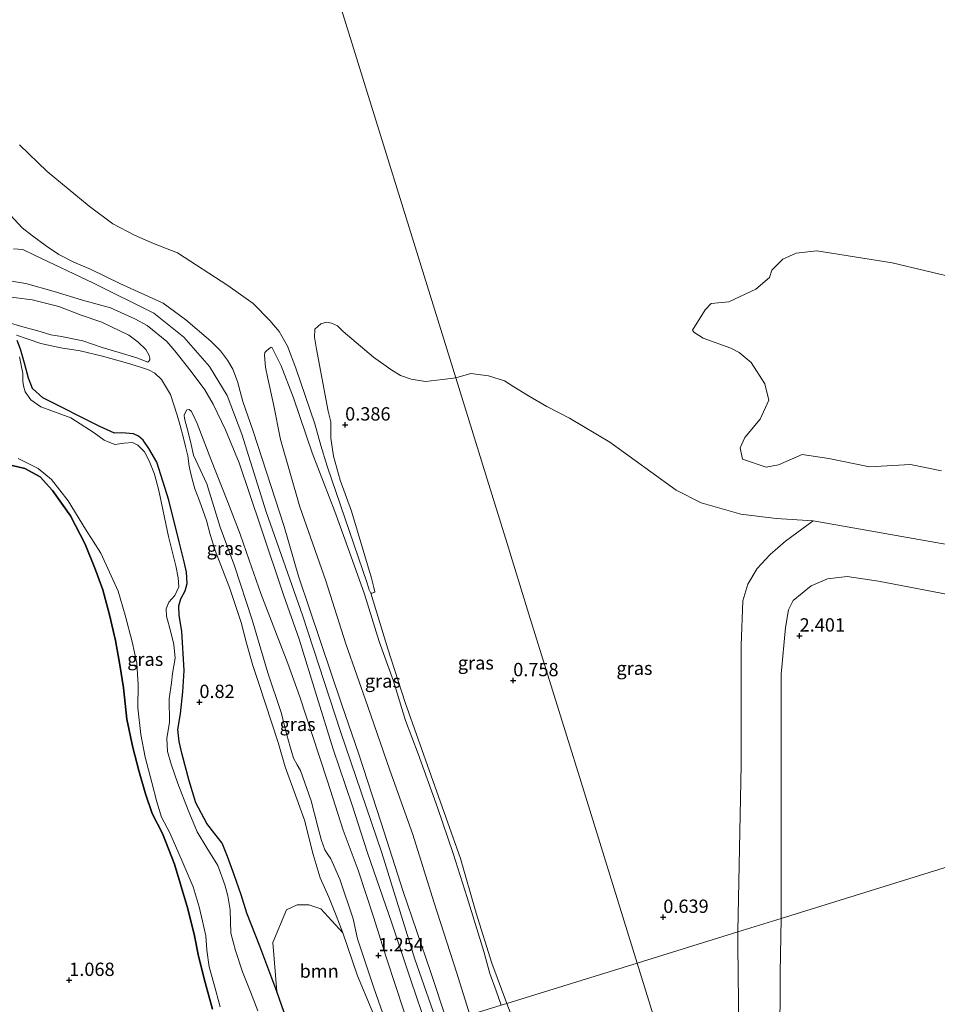
# Model space of a CAD drawing. Units: metres. Extents: x 89995 to 100006, y 412499 to 415048.
# Drawn here: x 97878 to 98050, y 413816 to 414001 of the extents above; entities that cross this region are included whole.
import ezdxf
from ezdxf.enums import TextEntityAlignment as Align

# ---------------------------------------------------------------- set-up
doc = ezdxf.new("R2010")
doc.units = ezdxf.units.M
doc.layers.get('0').update_dxf_attribs({"lineweight": 25})
for name, color, linetype, lineweight in [('B-ME-GR-BOOM-GV-B6', 93, 'Continuous', 18), ('B-ME-GW-KRUINLIJN-L-B1', 93, 'Continuous', 18), ('B-ME-GW-TEENLIJN-L-B1', 93, 'Continuous', 18), ('B-ME-IE-GRASLAND-GV-B6', 93, 'Continuous', 18), ('B-ME-IE-HULPGEOMETRIE-L-B1', 53, 'Continuous', 18), ('B-ME-OG-WATER-GV-B6', 153, 'Continuous', 18)]:
    doc.layers.add(name, color=color, linetype=linetype, lineweight=lineweight)
for name, color, linetype in [('B-ME-GR-BOS-GV-B6', 10, 'Continuous'), ('B-ME-GW-HOOGTEPUNT-S-B1', 10, 'Continuous'), ('B-ME-GW-INSTEEKWATERGANG-L-B1', 10, 'Continuous')]:
    doc.layers.add(name, color=color, linetype=linetype)
doc.styles.add('NLCS-ISO', font='NLCS-ISO.TTF')

# ---------------------------------------------------------------- blocks, each defined once
blk = doc.blocks.new('hoogtepunt')
for p, q in [((-0.5, 0), (0.5, 0)), ((0, 0.5), (0, -0.5))]:
    blk.add_line(p, q)

msp = doc.modelspace()

# ---------------------------------------------------------------- linework, layer by layer
at = {"layer": 'B-ME-GR-BOOM-GV-B6'}
msp.add_polyline3d([(97946.601, 413809.128, 0.676), (97931.633, 413804.487, 0.717), (97929.084, 413810.601, 0.624), (97926.288, 413818.442, 0.784), (97925.565, 413827.663, 0.762), (97928.138, 413833.791, 0.695), (97930.145, 413834.702, 0.784), (97932.309, 413834.722, 0.857), (97934.597, 413833.959, 0.773), (97938.696, 413829.462, 0.694), (97941.464, 413821.422, 0.694), (97946.601, 413809.128, 0.676)], dxfattribs=at)
at = {"layer": 'B-ME-GR-BOS-GV-B6'}
msp.add_polyline3d([(97874.544, 413917.638, 0.6), (97879.017, 413916.587, 0.6), (97881.877, 413915.005, 0.6), (97884.189, 413912.481, 0.6), (97887.563, 413907.741, 0.6), (97890.347, 413902.421, 0.6), (97892.265, 413897.562, 0.6), (97893.671, 413893.844, 0.6), (97894.915, 413889.126, 0.6), (97896.023, 413884.32, 0.6), (97896.854, 413879.759, 0.6), (97897.52, 413875.42, 0.6), (97898.168, 413869.537, 0.6), (97899.295, 413864.257, 0.6), (97900.45, 413859.676, 0.6), (97901.649, 413855.531, 0.6), (97902.929, 413851.885, 0.6), (97904.834, 413848.086, 0.6), (97907.137, 413842.373, 0.6), (97909.611, 413833.997, 0.6), (97910.847, 413828.906, 0.6), (97911.594, 413825.066, 0.6), (97912.891, 413820.15, 0.6), (97914.213, 413815.135, 0.6)], dxfattribs=at)
at = {"layer": 'B-ME-GW-INSTEEKWATERGANG-L-B1'}
for points in [[(97929.084, 413810.601, 0.624), (97926.288, 413818.442, 0.784), (97923.141, 413827, 0.784), (97920.671, 413833.147, 0.72), (97919.639, 413836.597, 0.816), (97918.329, 413840.339, 0.72), (97917.061, 413843.768, 0.56), (97916.07, 413846.298, 0.528), (97914.671, 413848.074, 0.592), (97913.194, 413849.991, 0.688), (97911.085, 413853.846, 0.592), (97909.837, 413857.967, 0.656), (97908.46, 413863.188, 0.688), (97907.967, 413865.365, 0.688), (97907.739, 413867.611, 0.624), (97908.223, 413870.531, 0.656), (97908.701, 413874.703, 0.56), (97908.944, 413878.693, 0.624), (97908.46, 413886.051, 0.592), (97908.005, 413889.006, 0.528), (97907.896, 413890.798, 0.496), (97908.278, 413892.113, 0.528), (97909.132, 413893.633, 0.432), (97909.503, 413894.985, 0.464), (97909.381, 413897.138, 0.464), (97908.91, 413899.078, 0.496), (97908.008, 413902.805, 0.56), (97906.066, 413910.629, 0.56), (97903.82, 413917.765, 0.624), (97902.325, 413920.366, 0.688), (97901.233, 413921.898, 0.624), (97900.378, 413922.685, 0.688), (97899.386, 413923.071, 0.72), (97897.22, 413923.308, 0.688), (97895.826, 413923.224, 0.752), (97893.105, 413924.489, 0.528), (97882.388, 413929.837, 0.688), (97880.467, 413931.597, 0.592), (97879.711, 413933.542, 0.496), (97878.963, 413936.38, 0.432), (97878.199, 413938.97, 0.496), (97877.561, 413940.623, 0.496)], [(97914.213, 413815.135, 0.6), (97912.891, 413820.15, 0.6), (97911.594, 413825.066, 0.6), (97910.847, 413828.906, 0.6), (97909.611, 413833.997, 0.6), (97907.137, 413842.373, 0.6), (97904.834, 413848.086, 0.6), (97902.929, 413851.885, 0.6), (97901.649, 413855.531, 0.6), (97900.45, 413859.676, 0.6), (97899.295, 413864.257, 0.6), (97898.168, 413869.537, 0.6), (97897.52, 413875.42, 0.6), (97896.854, 413879.759, 0.6), (97896.023, 413884.32, 0.6), (97894.915, 413889.126, 0.6), (97893.671, 413893.844, 0.6), (97892.265, 413897.562, 0.6), (97890.347, 413902.421, 0.6), (97887.563, 413907.741, 0.6), (97884.189, 413912.481, 0.6), (97881.877, 413915.005, 0.6), (97879.017, 413916.587, 0.6), (97874.544, 413917.638, 0.6)]]:
    msp.add_polyline3d(points, dxfattribs=at)
at = {"layer": 'B-ME-GW-KRUINLIJN-L-B1'}
for points in [[(97958.279, 413812.749, 2.577), (97955.14, 413822.207, 2.475), (97950.06, 413837.203, 2.383), (97945.924, 413850.137, 2.301), (97941.727, 413863.003, 2.363), (97938.463, 413872.433, 2.281), (97934.501, 413884.116, 2.322), (97930.379, 413896.405, 2.383), (97927.7, 413905.679, 2.424), (97924.353, 413915.917, 2.363), (97921.858, 413923.606, 2.445), (97919.951, 413929.169, 2.445), (97918.942, 413932.895, 2.383), (97918.043, 413935.225, 2.322), (97917.072, 413936.939, 2.281), (97915.731, 413938.685, 2.26), (97913.908, 413940.485, 2.281), (97909.23, 413944.462, 2.281), (97905.007, 413947.6, 2.24), (97896.825, 413951.301, 2.24), (97891.471, 413953.907, 2.26), (97888.201, 413955.3, 2.281), (97885.379, 413956.759, 2.301), (97883.079, 413958.304, 2.363), (97880.471, 413960.235, 2.486), (97878.511, 413961.766, 2.527), (97874.836, 413965.774, 2.691)], [(97876.909, 413957.828, 2.618), (97878.62, 413957.699, 2.618), (97880.957, 413956.541, 2.592), (97891.784, 413951.432, 2.567), (97903.247, 413945.748, 2.388), (97908.856, 413941.23, 2.439), (97913.691, 413935.733, 2.516), (97916.99, 413930.315, 2.567), (97919.745, 413923.045, 2.567), (97924.334, 413908.455, 2.49), (97931.155, 413889.069, 2.388), (97938.257, 413867.274, 2.439), (97946.006, 413844.488, 2.388), (97952.229, 413824.557, 2.567), (97956.531, 413812.207, 2.748)], [(97954.519, 413811.583, 2.507), (97951.473, 413820.582, 2.469), (97947.875, 413831.31, 2.507), (97943.316, 413844.499, 2.279), (97940.486, 413853.411, 2.298), (97936.919, 413863.931, 2.431), (97933.84, 413873.787, 2.374), (97930.523, 413884.541, 2.431), (97927.554, 413892.887, 2.488), (97923.311, 413905.607, 2.469), (97919.268, 413917.659, 2.564), (97916.669, 413923.869, 2.564), (97914.399, 413928.652, 2.526), (97912.82, 413931.36, 2.526), (97910.263, 413934.77, 2.431), (97907.176, 413938.641, 2.374), (97905.649, 413940.424, 2.374), (97901.959, 413943.392, 2.298), (97899.649, 413944.68, 2.298), (97895.12, 413946.73, 2.298), (97889.839, 413948.172, 2.355), (97884.504, 413949.817, 2.298), (97879.194, 413951.275, 2.298), (97871.769, 413952.465, 2.336)], [(97902.138, 413936.529, 0.827), (97900.071, 413937.353, 0.903), (97896.699, 413938.386, 0.979), (97893.549, 413939.309, 0.998), (97889.904, 413940.558, 0.998), (97885.921, 413941.358, 1.017), (97883.872, 413941.659, 1.093), (97881.88, 413942.287, 1.169), (97878.221, 413943.316, 1.302), (97876.14, 413943.92, 1.226)], [(97925.407, 413939.368, 0.921), (97927.111, 413935.835, 0.921), (97929.425, 413929.878, 0.804), (97932.931, 413919.511, 0.851), (97937.198, 413908.512, 0.827), (97939.893, 413901.11, 0.898), (97942.743, 413893.006, 0.921), (97945.554, 413884.149, 0.945), (97948.236, 413876.684, 0.968), (97950.442, 413869.332, 0.921), (97952.871, 413863.049, 0.874), (97956.471, 413853.003, 0.827), (97959.44, 413844.336, 0.757), (97962.02, 413836.131, 0.78), (97965.14, 413825.989, 0.78), (97966.267, 413821.828, 0.945), (97967.5, 413818.617, 1.086), (97968.449, 413815.902, 1.182)], [(97947.931, 413809.541, 1.151), (97944.512, 413819.138, 1.17), (97941.463, 413828.329, 1.075), (97940.666, 413832.083, 1.189), (97938.153, 413839.517, 1.246), (97936.441, 413843.366, 1.189), (97935.861, 413844.198, 1.132), (97935.355, 413845.026, 1.151), (97934.673, 413846.792, 1.151), (97933.992, 413849.375, 1.189), (97932.757, 413854.239, 1.189), (97930.751, 413859.933, 1.189), (97930.112, 413860.99, 1.151), (97929.471, 413862.238, 1.151), (97928.806, 413864.394, 1.132), (97928.226, 413866.595, 1.17), (97927.14, 413870.802, 1.132), (97924.65, 413878.242, 1.132), (97921.665, 413888.194, 1.17), (97918.368, 413898.328, 1.056), (97915.66, 413905.591, 1.018), (97913.206, 413913.713, 1.018), (97910.703, 413919.108, 0.828), (97910.271, 413921.108, 0.847), (97909.695, 413923.383, 0.923), (97909.014, 413925.966, 0.98), (97908.916, 413926.613, 1.037), (97909.085, 413927.066, 1.056), (97909.399, 413927.605, 1.094)], [(98020.961, 413832.184, 2.488), (98021.001, 413877.984, 2.284), (98021.773, 413886.735, 2.195), (98022.367, 413890.046, 2.132), (98023.219, 413891.845, 1.991), (98026.599, 413894.558, 1.928), (98029.68, 413895.878, 1.877), (98033.385, 413896.307, 1.826), (98039.263, 413895.453, 1.826), (98070.272, 413889.496, 1.609), (98120.814, 413874.626, 1.724), (98140.133, 413869.135, 1.767)], [(98020.469, 413738.233, 2.922), (98020.71, 413755.036, 2.71), (98020.822, 413766.839, 2.645), (98019.938, 413780.214, 2.617), (98020.652, 413794.059, 2.594), (98020.754, 413808.143, 2.538), (98020.795, 413821.964, 2.451), (98020.961, 413832.184, 2.488)]]:
    msp.add_polyline3d(points, dxfattribs=at)
at = {"layer": 'B-ME-GW-TEENLIJN-L-B1'}
for points in [[(97874.536, 413948.999, 1.682), (97880.406, 413948.241, 1.587), (97885.404, 413946.964, 1.587), (97889.577, 413945.35, 1.511), (97893.454, 413944.041, 1.435), (97898.562, 413941.616, 1.302), (97900.31, 413940.275, 1.245), (97901.708, 413938.89, 1.055), (97902.359, 413937.788, 0.998), (97902.483, 413937.316, 0.884), (97902.454, 413936.972, 0.865), (97902.283, 413936.711, 0.808), (97902.138, 413936.529, 0.827)], [(97877.429, 413941.627, 0.637), (97879.676, 413940.85, 0.618), (97882.002, 413940.046, 0.618), (97885.793, 413939.244, 0.637), (97889.43, 413938.665, 0.618), (97893.607, 413937.677, 0.618), (97898.312, 413936.323, 0.561), (97900.536, 413935.636, 0.618), (97902.245, 413935.077, 0.561), (97903.413, 413934.472, 0.656), (97904.646, 413933.26, 0.694), (97906.361, 413930.492, 0.694), (97907.599, 413926.615, 0.732), (97908.16, 413924.672, 0.656), (97908.717, 413922.56, 0.599), (97909.186, 413920.69, 0.542), (97909.591, 413918.971, 0.637), (97909.858, 413917.047, 0.713), (97910.121, 413915.867, 0.656), (97910.543, 413914.177, 0.58), (97910.904, 413912.806, 0.523), (97911.835, 413910.553, 0.485), (97913.111, 413906.805, 0.561), (97913.821, 413904.205, 0.618), (97914.761, 413901.186, 0.637), (97917.507, 413894.053, 0.599), (97919.595, 413887.685, 0.599), (97920.63, 413883.849, 0.637), (97921.834, 413879.65, 0.637), (97922.948, 413876.244, 0.618), (97926.578, 413865.212, 0.618), (97927.888, 413860.608, 0.618), (97930.089, 413854.629, 0.732), (97931.532, 413850.613, 0.675), (97933.165, 413844.148, 0.675), (97934.477, 413839.809, 0.675), (97936.085, 413836.173, 0.675), (97937.476, 413832.72, 0.656), (97938.696, 413829.462, 0.694), (97941.464, 413821.422, 0.694), (97946.601, 413809.128, 0.676)], [(97962.547, 413814.072, 1.344), (97960.118, 413821.931, 1.297), (97955.785, 413835.319, 1.109), (97951.846, 413847.891, 1.062), (97947.558, 413859.983, 1.109), (97943.39, 413871.959, 1.274), (97939.26, 413883.678, 1.344), (97935.546, 413895.506, 1.321), (97930.663, 413909.404, 1.509), (97927.002, 413922.048, 1.532), (97925.67, 413928.68, 1.462), (97924.646, 413933.462, 1.415), (97924.173, 413935.595, 1.368), (97923.977, 413937.802, 1.25), (97924.047, 413938.326, 1.156), (97924.35, 413938.643, 1.109), (97925.157, 413939.302, 0.992), (97925.407, 413939.368, 0.921)], [(97909.399, 413927.605, 1.094), (97909.894, 413927.64, 1.113), (97910.259, 413927.351, 1.132), (97910.559, 413926.758, 1.132), (97911.348, 413925.044, 1.056), (97913.913, 413918.32, 1.17), (97917.133, 413910.304, 1.265), (97919.419, 413904.276, 1.379), (97921.11, 413899.412, 1.379), (97923.321, 413893.123, 1.417), (97925.938, 413886.294, 1.436), (97928.357, 413880.036, 1.474), (97930.636, 413873.765, 1.436), (97932.894, 413866.841, 1.455), (97935.798, 413857.924, 1.455), (97938.75, 413848.732, 1.455), (97941.597, 413841.218, 1.474), (97944.476, 413832.487, 1.493), (97946.816, 413824.887, 1.493), (97948.667, 413819.417, 1.455), (97951.504, 413810.648, 1.591)], [(98012.836, 413829.665, 0.879), (98013.444, 413861.006, 0.65), (98013.468, 413883.38, 0.586), (98013.809, 413891.758, 0.675), (98014.714, 413894.886, 0.688), (98016.454, 413897.834, 0.637), (98018.939, 413900.448, 0.624), (98021.793, 413902.936, 0.621), (98026.988, 413906.775, 0.417)], [(97969.486, 413816.224, 0.772), (97966.692, 413823.778, 0.678), (97963.749, 413833.135, 0.537), (97960.774, 413843.405, 0.56), (97955.312, 413858.933, 0.49), (97950.411, 413872.676, 0.537), (97947.151, 413882.782, 0.49), (97943.975, 413893.192, 0.424)], [(98013.446, 413760.885, 0.961), (98013.327, 413771.299, 0.998), (98012.762, 413780.84, 1.03), (98012.837, 413795.158, 1.04), (98012.999, 413811.304, 0.993), (98012.837, 413827.101, 0.892), (98012.836, 413829.665, 0.879)], [(97969.486, 413816.224, 0.772), (97974.447, 413803.329, 0.772)]]:
    msp.add_polyline3d(points, dxfattribs=at)
at = {"layer": 'B-ME-IE-GRASLAND-GV-B6'}
for points in [[(97878.05, 413977.296, 0.424), (97883.244, 413972.316, 0.424), (97891.068, 413965.833, 0.424), (97895.562, 413962.471, 0.424), (97899.606, 413960.362, 0.424), (97903.184, 413958.836, 0.424), (97907.694, 413957.046, 0.424), (97917.113, 413950.906, 0.424), (97921.882, 413947.538, 0.424), (97924.994, 413944.36, 0.424), (97926.785, 413942.324, 0.424), (97928.301, 413939.548, 0.424), (97929.908, 413935.385, 0.424), (97933.444, 413924.95, 0.424), (97934.59, 413920.901, 0.424), (97935.734, 413917.008, 0.424), (97943.279, 413895.086, 0.424), (97943.644, 413893.849, 0.424), (97943.975, 413893.192, 0.424), (97947.151, 413882.782, 0.49), (97950.411, 413872.676, 0.537), (97955.312, 413858.933, 0.49), (97960.774, 413843.405, 0.56), (97963.749, 413833.135, 0.537), (97966.692, 413823.778, 0.678), (97969.486, 413816.224, 0.772)], [(97958.279, 413812.749, 2.577), (97955.14, 413822.207, 2.475), (97950.06, 413837.203, 2.383), (97945.924, 413850.137, 2.301), (97941.727, 413863.003, 2.363), (97938.463, 413872.433, 2.281), (97934.501, 413884.116, 2.322), (97930.379, 413896.405, 2.383), (97927.7, 413905.679, 2.424), (97924.353, 413915.917, 2.363), (97921.858, 413923.606, 2.445), (97919.951, 413929.169, 2.445), (97918.942, 413932.895, 2.383), (97918.043, 413935.225, 2.322), (97917.072, 413936.939, 2.281), (97915.731, 413938.685, 2.26), (97913.908, 413940.485, 2.281), (97909.23, 413944.462, 2.281), (97905.007, 413947.6, 2.24), (97896.825, 413951.301, 2.24), (97891.471, 413953.907, 2.26), (97888.201, 413955.3, 2.281), (97885.379, 413956.759, 2.301), (97883.079, 413958.304, 2.363), (97880.471, 413960.235, 2.486), (97878.511, 413961.766, 2.527), (97874.836, 413965.774, 2.691)], [(97874.836, 413965.774, 2.691), (97878.511, 413961.766, 2.527), (97880.471, 413960.235, 2.486), (97883.079, 413958.304, 2.363), (97885.379, 413956.759, 2.301), (97888.201, 413955.3, 2.281), (97891.471, 413953.907, 2.26), (97896.825, 413951.301, 2.24), (97905.007, 413947.6, 2.24), (97909.23, 413944.462, 2.281), (97913.908, 413940.485, 2.281), (97915.731, 413938.685, 2.26), (97917.072, 413936.939, 2.281), (97918.043, 413935.225, 2.322), (97918.942, 413932.895, 2.383), (97919.951, 413929.169, 2.445), (97921.858, 413923.606, 2.445), (97924.353, 413915.917, 2.363), (97927.7, 413905.679, 2.424), (97930.379, 413896.405, 2.383), (97934.501, 413884.116, 2.322), (97938.463, 413872.433, 2.281), (97941.727, 413863.003, 2.363), (97945.924, 413850.137, 2.301), (97950.06, 413837.203, 2.383), (97955.14, 413822.207, 2.475), (97958.279, 413812.749, 2.577)], [(98051.064, 413916.124, 0.417), (98045.25, 413917.372, 0.417), (98037.549, 413916.891, 0.417), (98029.895, 413918.442, 0.417), (98024.924, 413919.234, 0.417), (98020.447, 413917.303, 0.417), (98018.138, 413916.811, 0.417), (98013.697, 413918.361, 0.417), (98013.305, 413920.488, 0.417), (98014.155, 413922.417, 0.417), (98017.002, 413925.846, 0.417), (98018.68, 413929.387, 0.417), (98017.879, 413932.497, 0.417), (98015.356, 413936.458, 0.417), (98013.102, 413938.365, 0.417), (98011.502, 413939.144, 0.417), (98006.304, 413941.018, 0.417), (98004.556, 413942.173, 0.417), (98004.31, 413942.524, 0.417), (98006.692, 413946.351, 0.417), (98007.84, 413947.528, 0.417), (98011.172, 413947.868, 0.417), (98016.205, 413950.253, 0.417), (98018.757, 413952.414, 0.417), (98019.222, 413953.829, 0.417), (98021.288, 413955.864, 0.417), (98023.799, 413956.977, 0.417), (98027.666, 413957.456, 0.417), (98041.837, 413955.148, 0.417), (98067.109, 413949.173, 0.417)], [(97871.769, 413952.465, 2.336), (97879.194, 413951.275, 2.298), (97884.504, 413949.817, 2.298), (97889.839, 413948.172, 2.355), (97895.12, 413946.73, 2.298), (97899.649, 413944.68, 2.298), (97901.959, 413943.392, 2.298), (97905.649, 413940.424, 2.374), (97907.176, 413938.641, 2.374), (97910.263, 413934.77, 2.431), (97912.82, 413931.36, 2.526), (97914.399, 413928.652, 2.526), (97916.669, 413923.869, 2.564), (97919.268, 413917.659, 2.564), (97923.311, 413905.607, 2.469), (97927.554, 413892.887, 2.488), (97930.523, 413884.541, 2.431), (97933.84, 413873.787, 2.374), (97936.919, 413863.931, 2.431), (97940.486, 413853.411, 2.298), (97943.316, 413844.499, 2.279), (97947.875, 413831.31, 2.507), (97951.473, 413820.582, 2.469), (97954.519, 413811.583, 2.507)], [(97954.519, 413811.583, 2.507), (97951.473, 413820.582, 2.469), (97947.875, 413831.31, 2.507), (97943.316, 413844.499, 2.279), (97940.486, 413853.411, 2.298), (97936.919, 413863.931, 2.431), (97933.84, 413873.787, 2.374), (97930.523, 413884.541, 2.431), (97927.554, 413892.887, 2.488), (97923.311, 413905.607, 2.469), (97919.268, 413917.659, 2.564), (97916.669, 413923.869, 2.564), (97914.399, 413928.652, 2.526), (97912.82, 413931.36, 2.526), (97910.263, 413934.77, 2.431), (97907.176, 413938.641, 2.374), (97905.649, 413940.424, 2.374), (97901.959, 413943.392, 2.298), (97899.649, 413944.68, 2.298), (97895.12, 413946.73, 2.298), (97889.839, 413948.172, 2.355), (97884.504, 413949.817, 2.298), (97879.194, 413951.275, 2.298), (97871.769, 413952.465, 2.336)], [(97876.14, 413943.92, 1.226), (97878.221, 413943.316, 1.302), (97881.88, 413942.287, 1.169), (97883.872, 413941.659, 1.093), (97885.921, 413941.358, 1.017), (97889.904, 413940.558, 0.998), (97893.549, 413939.309, 0.998), (97896.699, 413938.386, 0.979), (97900.071, 413937.353, 0.903), (97902.138, 413936.529, 0.827), (97902.283, 413936.711, 0.808), (97902.454, 413936.972, 0.865), (97902.483, 413937.316, 0.884), (97902.359, 413937.788, 0.998), (97901.708, 413938.89, 1.055), (97900.31, 413940.275, 1.245), (97898.562, 413941.616, 1.302), (97893.454, 413944.041, 1.435), (97889.577, 413945.35, 1.511), (97885.404, 413946.964, 1.587), (97880.406, 413948.241, 1.587), (97874.536, 413948.999, 1.682)], [(97874.536, 413948.999, 1.682), (97880.406, 413948.241, 1.587), (97885.404, 413946.964, 1.587), (97889.577, 413945.35, 1.511), (97893.454, 413944.041, 1.435), (97898.562, 413941.616, 1.302), (97900.31, 413940.275, 1.245), (97901.708, 413938.89, 1.055), (97902.359, 413937.788, 0.998), (97902.483, 413937.316, 0.884), (97902.454, 413936.972, 0.865), (97902.283, 413936.711, 0.808), (97902.138, 413936.529, 0.827), (97900.071, 413937.353, 0.903), (97896.699, 413938.386, 0.979), (97893.549, 413939.309, 0.998), (97889.904, 413940.558, 0.998), (97885.921, 413941.358, 1.017), (97883.872, 413941.659, 1.093), (97881.88, 413942.287, 1.169), (97878.221, 413943.316, 1.302), (97876.14, 413943.92, 1.226)], [(97993.937, 413823.805, 0.825), (97969.486, 413816.224, 0.772), (97966.692, 413823.778, 0.678), (97963.749, 413833.135, 0.537), (97960.774, 413843.405, 0.56), (97955.312, 413858.933, 0.49), (97950.411, 413872.676, 0.537), (97947.151, 413882.782, 0.49), (97943.975, 413893.192, 0.424), (97944.214, 413893.176, 0.424), (97944.534, 413893.3, 0.424), (97944.725, 413893.468, 0.424), (97944.549, 413894.284, 0.424), (97944.095, 413896.006, 0.424), (97940.311, 413908.572, 0.424), (97938.222, 413914.411, 0.424), (97936.951, 413918.936, 0.424), (97936.467, 413922.258, 0.424), (97936.436, 413925.347, 0.424), (97935.941, 413927.372, 0.424), (97933.742, 413938.984, 0.424), (97933.392, 413941.204, 0.424), (97933.428, 413942.703, 0.424), (97934.6, 413943.757, 0.424), (97935.626, 413944.028, 0.424), (97936.566, 413943.883, 0.424), (97937.731, 413943.328, 0.424), (97938.783, 413942.312, 0.424), (97944.444, 413937.494, 0.424), (97947.72, 413935.182, 0.424), (97949.509, 413934.047, 0.424), (97951.531, 413933.365, 0.424), (97954.203, 413932.893, 0.424), (97957.398, 413933.265, 0.424), (97959.893, 413933.604, 0.424), (97962.083, 413926.541, 0.539), (97965.779, 413914.619, 0.729), (97969.535, 413902.505, 0.597), (97973.641, 413889.264, 0.473), (97978.067, 413874.987, 0.547), (97983.41, 413857.756, 0.699), (97993.937, 413823.805, 0.825)], [(97946.601, 413809.128, 0.676), (97941.464, 413821.422, 0.694), (97938.696, 413829.462, 0.694), (97937.476, 413832.72, 0.656), (97936.085, 413836.173, 0.675), (97934.477, 413839.809, 0.675), (97933.165, 413844.148, 0.675), (97931.532, 413850.613, 0.675), (97930.089, 413854.629, 0.732), (97927.888, 413860.608, 0.618), (97926.578, 413865.212, 0.618), (97922.948, 413876.244, 0.618), (97921.834, 413879.65, 0.637), (97920.63, 413883.849, 0.637), (97919.595, 413887.685, 0.599), (97917.507, 413894.053, 0.599), (97914.761, 413901.186, 0.637), (97913.821, 413904.205, 0.618), (97913.111, 413906.805, 0.561), (97911.835, 413910.553, 0.485), (97910.904, 413912.806, 0.523), (97910.543, 413914.177, 0.58), (97910.121, 413915.867, 0.656), (97909.858, 413917.047, 0.713), (97909.591, 413918.971, 0.637), (97909.186, 413920.69, 0.542), (97908.717, 413922.56, 0.599), (97908.16, 413924.672, 0.656), (97907.599, 413926.615, 0.732), (97906.361, 413930.492, 0.694), (97904.646, 413933.26, 0.694), (97903.413, 413934.472, 0.656), (97902.245, 413935.077, 0.561), (97900.536, 413935.636, 0.618), (97898.312, 413936.323, 0.561), (97893.607, 413937.677, 0.618), (97889.43, 413938.665, 0.618), (97885.793, 413939.244, 0.637), (97882.002, 413940.046, 0.618), (97879.676, 413940.85, 0.618), (97877.429, 413941.627, 0.637)], [(97877.429, 413941.627, 0.637), (97879.676, 413940.85, 0.618), (97882.002, 413940.046, 0.618), (97885.793, 413939.244, 0.637), (97889.43, 413938.665, 0.618), (97893.607, 413937.677, 0.618), (97898.312, 413936.323, 0.561), (97900.536, 413935.636, 0.618), (97902.245, 413935.077, 0.561), (97903.413, 413934.472, 0.656), (97904.646, 413933.26, 0.694), (97906.361, 413930.492, 0.694), (97907.599, 413926.615, 0.732), (97908.16, 413924.672, 0.656), (97908.717, 413922.56, 0.599), (97909.186, 413920.69, 0.542), (97909.591, 413918.971, 0.637), (97909.858, 413917.047, 0.713), (97910.121, 413915.867, 0.656), (97910.543, 413914.177, 0.58), (97910.904, 413912.806, 0.523), (97911.835, 413910.553, 0.485), (97913.111, 413906.805, 0.561), (97913.821, 413904.205, 0.618), (97914.761, 413901.186, 0.637), (97917.507, 413894.053, 0.599), (97919.595, 413887.685, 0.599), (97920.63, 413883.849, 0.637), (97921.834, 413879.65, 0.637), (97922.948, 413876.244, 0.618), (97926.578, 413865.212, 0.618), (97927.888, 413860.608, 0.618), (97930.089, 413854.629, 0.732), (97931.532, 413850.613, 0.675), (97933.165, 413844.148, 0.675), (97934.477, 413839.809, 0.675), (97936.085, 413836.173, 0.675), (97937.476, 413832.72, 0.656), (97938.696, 413829.462, 0.694), (97934.597, 413833.959, 0.773), (97932.309, 413834.722, 0.857), (97930.145, 413834.702, 0.784), (97928.138, 413833.791, 0.695), (97925.565, 413827.663, 0.762), (97926.288, 413818.442, 0.784)], [(97877.561, 413940.623, 0.496), (97878.199, 413938.97, 0.496), (97878.963, 413936.38, 0.432), (97879.711, 413933.542, 0.496), (97880.467, 413931.597, 0.592), (97882.388, 413929.837, 0.688), (97893.105, 413924.489, 0.528), (97895.826, 413923.224, 0.752), (97897.22, 413923.308, 0.688), (97899.386, 413923.071, 0.72), (97900.378, 413922.685, 0.688), (97901.233, 413921.898, 0.624), (97902.325, 413920.366, 0.688), (97903.82, 413917.765, 0.624), (97906.066, 413910.629, 0.56), (97908.008, 413902.805, 0.56), (97908.91, 413899.078, 0.496), (97909.381, 413897.138, 0.464), (97909.503, 413894.985, 0.464), (97909.132, 413893.633, 0.432), (97908.278, 413892.113, 0.528), (97907.896, 413890.798, 0.496), (97908.005, 413889.006, 0.528), (97908.46, 413886.051, 0.592), (97908.944, 413878.693, 0.624), (97908.701, 413874.703, 0.56), (97908.223, 413870.531, 0.656), (97907.739, 413867.611, 0.624), (97907.967, 413865.365, 0.688), (97908.46, 413863.188, 0.688), (97909.837, 413857.967, 0.656), (97911.085, 413853.846, 0.592), (97913.194, 413849.991, 0.688), (97914.671, 413848.074, 0.592), (97916.07, 413846.298, 0.528), (97917.061, 413843.768, 0.56), (97918.329, 413840.339, 0.72), (97919.639, 413836.597, 0.816), (97920.671, 413833.147, 0.72), (97923.141, 413827, 0.784), (97926.288, 413818.442, 0.784), (97929.084, 413810.601, 0.624)], [(97926.288, 413818.442, 0.784), (97923.141, 413827, 0.784), (97920.671, 413833.147, 0.72), (97919.639, 413836.597, 0.816), (97918.329, 413840.339, 0.72), (97917.061, 413843.768, 0.56), (97916.07, 413846.298, 0.528), (97914.671, 413848.074, 0.592), (97913.194, 413849.991, 0.688), (97911.085, 413853.846, 0.592), (97909.837, 413857.967, 0.656), (97908.46, 413863.188, 0.688), (97907.967, 413865.365, 0.688), (97907.739, 413867.611, 0.624), (97908.223, 413870.531, 0.656), (97908.701, 413874.703, 0.56), (97908.944, 413878.693, 0.624), (97908.46, 413886.051, 0.592), (97908.005, 413889.006, 0.528), (97907.896, 413890.798, 0.496), (97908.278, 413892.113, 0.528), (97909.132, 413893.633, 0.432), (97909.503, 413894.985, 0.464), (97909.381, 413897.138, 0.464), (97908.91, 413899.078, 0.496), (97908.008, 413902.805, 0.56), (97906.066, 413910.629, 0.56), (97903.82, 413917.765, 0.624), (97902.325, 413920.366, 0.688), (97901.233, 413921.898, 0.624), (97900.378, 413922.685, 0.688), (97899.386, 413923.071, 0.72), (97897.22, 413923.308, 0.688), (97895.826, 413923.224, 0.752), (97893.105, 413924.489, 0.528), (97882.388, 413929.837, 0.688), (97880.467, 413931.597, 0.592), (97879.711, 413933.542, 0.496), (97878.963, 413936.38, 0.432), (97878.199, 413938.97, 0.496), (97877.561, 413940.623, 0.496)], [(97962.547, 413814.072, 1.344), (97960.118, 413821.931, 1.297), (97955.785, 413835.319, 1.109), (97951.846, 413847.891, 1.062), (97947.558, 413859.983, 1.109), (97943.39, 413871.959, 1.274), (97939.26, 413883.678, 1.344), (97935.546, 413895.506, 1.321), (97930.663, 413909.404, 1.509), (97927.002, 413922.048, 1.532), (97925.67, 413928.68, 1.462), (97924.646, 413933.462, 1.415), (97924.173, 413935.595, 1.368), (97923.977, 413937.802, 1.25), (97924.047, 413938.326, 1.156), (97924.35, 413938.643, 1.109), (97925.157, 413939.302, 0.992), (97925.407, 413939.368, 0.921), (97927.111, 413935.835, 0.921), (97929.425, 413929.878, 0.804), (97932.931, 413919.511, 0.851), (97937.198, 413908.512, 0.827), (97939.893, 413901.11, 0.898), (97942.743, 413893.006, 0.921), (97945.554, 413884.149, 0.945), (97948.236, 413876.684, 0.968), (97950.442, 413869.332, 0.921), (97952.871, 413863.049, 0.874), (97956.471, 413853.003, 0.827), (97959.44, 413844.336, 0.757), (97962.02, 413836.131, 0.78), (97965.14, 413825.989, 0.78), (97966.267, 413821.828, 0.945), (97967.5, 413818.617, 1.086), (97968.449, 413815.902, 1.182)], [(97969.486, 413816.224, 0.772), (97968.449, 413815.902, 1.182), (97967.5, 413818.617, 1.086), (97966.267, 413821.828, 0.945), (97965.14, 413825.989, 0.78), (97962.02, 413836.131, 0.78), (97959.44, 413844.336, 0.757), (97956.471, 413853.003, 0.827), (97952.871, 413863.049, 0.874), (97950.442, 413869.332, 0.921), (97948.236, 413876.684, 0.968), (97945.554, 413884.149, 0.945), (97942.743, 413893.006, 0.921), (97939.893, 413901.11, 0.898), (97937.198, 413908.512, 0.827), (97932.931, 413919.511, 0.851), (97929.425, 413929.878, 0.804), (97927.111, 413935.835, 0.921), (97925.407, 413939.368, 0.921), (97925.157, 413939.302, 0.992), (97924.35, 413938.643, 1.109), (97924.047, 413938.326, 1.156), (97923.977, 413937.802, 1.25), (97924.173, 413935.595, 1.368), (97924.646, 413933.462, 1.415), (97925.67, 413928.68, 1.462), (97927.002, 413922.048, 1.532), (97930.663, 413909.404, 1.509), (97935.546, 413895.506, 1.321), (97939.26, 413883.678, 1.344), (97943.39, 413871.959, 1.274), (97947.558, 413859.983, 1.109), (97951.846, 413847.891, 1.062), (97955.785, 413835.319, 1.109), (97960.118, 413821.931, 1.297), (97962.547, 413814.072, 1.344)], [(97922.757, 413814.854, 0.417), (97921.373, 413818.414, 0.417), (97919.902, 413822.153, 0.417), (97918.57, 413826.132, 0.417), (97917.702, 413829.423, 0.417), (97917.56, 413833.796, 0.417), (97917.109, 413836.429, 0.417), (97916.57, 413838.472, 0.417), (97915.242, 413842.128, 0.417), (97913.197, 413845.433, 0.417), (97911.355, 413848.427, 0.417), (97909.68, 413852.477, 0.417), (97907.708, 413857.5, 0.417), (97906.476, 413861.1, 0.417), (97905.809, 413863.474, 0.417), (97905.645, 413865.939, 0.417), (97906.175, 413868.993, 0.417), (97906.109, 413873.386, 0.417), (97906.536, 413876.371, 0.417), (97906.76, 413878.13, 0.417), (97907.216, 413881.002, 0.417), (97906.984, 413883.571, 0.417), (97906.413, 413885.889, 0.417), (97905.625, 413888.878, 0.417), (97905.541, 413890.272, 0.417), (97906.028, 413891.493, 0.417), (97907.189, 413892.77, 0.417), (97907.937, 413894.383, 0.417), (97907.773, 413896.08, 0.417), (97907.345, 413898.314, 0.417), (97905.974, 413903.82, 0.417), (97904.146, 413912.442, 0.417), (97903.338, 413915.507, 0.417), (97902.357, 413918, 0.417), (97901.462, 413919.706, 0.417), (97900.202, 413920.952, 0.417), (97899.218, 413921.461, 0.417), (97897.673, 413921.337, 0.417), (97895.911, 413921.115, 0.417), (97893.917, 413921.925, 0.417), (97892.058, 413923.296, 0.417), (97887.685, 413926.068, 0.417), (97882.04, 413928.14, 0.417), (97880.154, 413929.464, 0.417), (97879.071, 413930.959, 0.417), (97878.762, 413932.132, 0.417), (97878.628, 413932.946, 0.417), (97878.648, 413934.408, 0.417), (97878.019, 413937.56, 0.417)], [(98012.836, 413829.665, 0.879), (97993.937, 413823.805, 0.825), (97983.41, 413857.756, 0.699), (97978.067, 413874.987, 0.547), (97973.641, 413889.264, 0.473), (97969.535, 413902.505, 0.597), (97965.779, 413914.619, 0.729), (97962.083, 413926.541, 0.539), (97959.893, 413933.604, 0.424), (97962.756, 413934.433, 0.417), (97966.035, 413933.962, 0.417), (97969.039, 413933.026, 0.417), (97970.778, 413931.895, 0.417), (97973.571, 413930.246, 0.417), (97976.985, 413928.231, 0.417), (97981.235, 413926.037, 0.417), (97988.839, 413921.549, 0.417), (98001.296, 413912.522, 0.417), (98005.98, 413910.177, 0.417), (98013.381, 413908.005, 0.417), (98020.031, 413907.219, 0.417), (98026.988, 413906.775, 0.417), (98021.793, 413902.936, 0.621), (98018.939, 413900.448, 0.624), (98016.454, 413897.834, 0.637), (98014.714, 413894.886, 0.688), (98013.809, 413891.758, 0.675), (98013.468, 413883.38, 0.586), (98013.444, 413861.006, 0.65), (98012.836, 413829.665, 0.879)], [(97951.504, 413810.648, 1.591), (97948.667, 413819.417, 1.455), (97946.816, 413824.887, 1.493), (97944.476, 413832.487, 1.493), (97941.597, 413841.218, 1.474), (97938.75, 413848.732, 1.455), (97935.798, 413857.924, 1.455), (97932.894, 413866.841, 1.455), (97930.636, 413873.765, 1.436), (97928.357, 413880.036, 1.474), (97925.938, 413886.294, 1.436), (97923.321, 413893.123, 1.417), (97921.11, 413899.412, 1.379), (97919.419, 413904.276, 1.379), (97917.133, 413910.304, 1.265), (97913.913, 413918.32, 1.17), (97911.348, 413925.044, 1.056), (97910.559, 413926.758, 1.132), (97910.259, 413927.351, 1.132), (97909.894, 413927.64, 1.113), (97909.399, 413927.605, 1.094), (97909.085, 413927.066, 1.056), (97908.916, 413926.613, 1.037), (97909.014, 413925.966, 0.98), (97909.695, 413923.383, 0.923), (97910.271, 413921.108, 0.847), (97910.703, 413919.108, 0.828), (97913.206, 413913.713, 1.018), (97915.66, 413905.591, 1.018), (97918.368, 413898.328, 1.056), (97921.665, 413888.194, 1.17), (97924.65, 413878.242, 1.132), (97927.14, 413870.802, 1.132), (97928.226, 413866.595, 1.17), (97928.806, 413864.394, 1.132), (97929.471, 413862.238, 1.151), (97930.112, 413860.99, 1.151), (97930.751, 413859.933, 1.189), (97932.757, 413854.239, 1.189), (97933.992, 413849.375, 1.189), (97934.673, 413846.792, 1.151), (97935.355, 413845.026, 1.151), (97935.861, 413844.198, 1.132), (97936.441, 413843.366, 1.189), (97938.153, 413839.517, 1.246), (97940.666, 413832.083, 1.189), (97941.463, 413828.329, 1.075), (97944.512, 413819.138, 1.17), (97947.931, 413809.541, 1.151)], [(97947.931, 413809.541, 1.151), (97944.512, 413819.138, 1.17), (97941.463, 413828.329, 1.075), (97940.666, 413832.083, 1.189), (97938.153, 413839.517, 1.246), (97936.441, 413843.366, 1.189), (97935.861, 413844.198, 1.132), (97935.355, 413845.026, 1.151), (97934.673, 413846.792, 1.151), (97933.992, 413849.375, 1.189), (97932.757, 413854.239, 1.189), (97930.751, 413859.933, 1.189), (97930.112, 413860.99, 1.151), (97929.471, 413862.238, 1.151), (97928.806, 413864.394, 1.132), (97928.226, 413866.595, 1.17), (97927.14, 413870.802, 1.132), (97924.65, 413878.242, 1.132), (97921.665, 413888.194, 1.17), (97918.368, 413898.328, 1.056), (97915.66, 413905.591, 1.018), (97913.206, 413913.713, 1.018), (97910.703, 413919.108, 0.828), (97910.271, 413921.108, 0.847), (97909.695, 413923.383, 0.923), (97909.014, 413925.966, 0.98), (97908.916, 413926.613, 1.037), (97909.085, 413927.066, 1.056), (97909.399, 413927.605, 1.094), (97909.894, 413927.64, 1.113), (97910.259, 413927.351, 1.132), (97910.559, 413926.758, 1.132), (97911.348, 413925.044, 1.056), (97913.913, 413918.32, 1.17), (97917.133, 413910.304, 1.265), (97919.419, 413904.276, 1.379), (97921.11, 413899.412, 1.379), (97923.321, 413893.123, 1.417), (97925.938, 413886.294, 1.436), (97928.357, 413880.036, 1.474), (97930.636, 413873.765, 1.436), (97932.894, 413866.841, 1.455), (97935.798, 413857.924, 1.455), (97938.75, 413848.732, 1.455), (97941.597, 413841.218, 1.474), (97944.476, 413832.487, 1.493), (97946.816, 413824.887, 1.493), (97948.667, 413819.417, 1.455), (97951.504, 413810.648, 1.591)], [(97914.213, 413815.135, 0.6), (97912.891, 413820.15, 0.6), (97911.594, 413825.066, 0.6), (97910.847, 413828.906, 0.6), (97909.611, 413833.997, 0.6), (97907.137, 413842.373, 0.6), (97904.834, 413848.086, 0.6), (97902.929, 413851.885, 0.6), (97901.649, 413855.531, 0.6), (97900.45, 413859.676, 0.6), (97899.295, 413864.257, 0.6), (97898.168, 413869.537, 0.6), (97897.52, 413875.42, 0.6), (97896.854, 413879.759, 0.6), (97896.023, 413884.32, 0.6), (97894.915, 413889.126, 0.6), (97893.671, 413893.844, 0.6), (97892.265, 413897.562, 0.6), (97890.347, 413902.421, 0.6), (97887.563, 413907.741, 0.6), (97884.189, 413912.481, 0.6), (97881.877, 413915.005, 0.6), (97879.017, 413916.587, 0.6), (97874.544, 413917.638, 0.6)], [(97877.782, 413918.437, 0.417), (97881.545, 413916.597, 0.417), (97884.039, 413914.503, 0.417), (97887.146, 413910.548, 0.417), (97890.423, 413905.18, 0.417), (97893.261, 413900.709, 0.417), (97896.56, 413893.567, 0.417), (97897.833, 413889.047, 0.417), (97899.15, 413884.053, 0.417), (97900.036, 413880.078, 0.417), (97900.297, 413876.019, 0.417), (97900.22, 413871.71, 0.417), (97900.768, 413866.715, 0.417), (97901.62, 413862.408, 0.417), (97902.83, 413857.669, 0.417), (97903.787, 413854.037, 0.417), (97904.659, 413851.191, 0.417), (97906.206, 413848.241, 0.417), (97908.533, 413842.946, 0.417), (97910.626, 413838.076, 0.417), (97911.727, 413834.361, 0.417), (97912.398, 413831.665, 0.417), (97912.965, 413828.901, 0.417), (97913.189, 413826.208, 0.417), (97913.609, 413823.082, 0.417), (97914.475, 413819.951, 0.417), (97915.66, 413815.611, 0.417)], [(98070.272, 413889.496, 1.609), (98039.263, 413895.453, 1.826), (98033.385, 413896.307, 1.826), (98029.68, 413895.878, 1.877), (98026.599, 413894.558, 1.928), (98023.219, 413891.845, 1.991), (98022.367, 413890.046, 2.132), (98021.773, 413886.735, 2.195), (98021.001, 413877.984, 2.284), (98020.961, 413832.184, 2.488), (98012.836, 413829.665, 0.879), (98013.444, 413861.006, 0.65), (98013.468, 413883.38, 0.586), (98013.809, 413891.758, 0.675), (98014.714, 413894.886, 0.688), (98016.454, 413897.834, 0.637), (98018.939, 413900.448, 0.624), (98021.793, 413902.936, 0.621), (98026.988, 413906.775, 0.417), (98054.28, 413901.965, 0.417)], [(98140.133, 413869.135, 1.767), (98107.586, 413859.043, 2.228), (98062.616, 413845.1, 2.364), (98020.961, 413832.184, 2.488), (98021.001, 413877.984, 2.284), (98021.773, 413886.735, 2.195), (98022.367, 413890.046, 2.132), (98023.219, 413891.845, 1.991), (98026.599, 413894.558, 1.928), (98029.68, 413895.878, 1.877), (98033.385, 413896.307, 1.826), (98039.263, 413895.453, 1.826), (98070.272, 413889.496, 1.609), (98120.814, 413874.626, 1.724), (98140.133, 413869.135, 1.767)], [(98059.118, 413712.647, 2.439), (98046.851, 413704.93, 2.467), (98038.473, 413700.137, 2.355), (98033.105, 413697.48, 2.376), (98028.845, 413711.219, 2.75), (98020.469, 413738.233, 2.922), (98020.71, 413755.036, 2.71), (98020.822, 413766.839, 2.645), (98019.938, 413780.214, 2.617), (98020.652, 413794.059, 2.594), (98020.754, 413808.143, 2.538), (98020.795, 413821.964, 2.451), (98020.961, 413832.184, 2.488), (98062.616, 413845.1, 2.364)], [(98020.961, 413832.184, 2.488), (98020.795, 413821.964, 2.451), (98020.754, 413808.143, 2.538), (98020.652, 413794.059, 2.594), (98019.938, 413780.214, 2.617), (98020.822, 413766.839, 2.645), (98020.71, 413755.036, 2.71), (98020.469, 413738.233, 2.922), (98013.446, 413760.885, 0.961), (98013.327, 413771.299, 0.998), (98012.762, 413780.84, 1.03), (98012.837, 413795.158, 1.04), (98012.999, 413811.304, 0.993), (98012.837, 413827.101, 0.892), (98012.836, 413829.665, 0.879), (98020.961, 413832.184, 2.488)], [(98012.836, 413829.665, 0.879), (98012.837, 413827.101, 0.892), (98012.999, 413811.304, 0.993), (98012.837, 413795.158, 1.04), (98012.762, 413780.84, 1.03), (98013.327, 413771.299, 0.998), (98013.446, 413760.885, 0.961), (98006.782, 413782.378, 0.877), (97993.937, 413823.805, 0.825), (98012.836, 413829.665, 0.879)], [(97974.447, 413803.329, 0.772), (97969.486, 413816.224, 0.772), (97993.937, 413823.805, 0.825)], [(97993.937, 413823.805, 0.825), (98006.782, 413782.378, 0.877)], [(97968.449, 413815.902, 1.182), (97969.486, 413816.224, 0.772), (97974.447, 413803.329, 0.772)]]:
    msp.add_polyline3d(points, dxfattribs=at)
at = {"layer": 'B-ME-IE-HULPGEOMETRIE-L-B1'}
for points in [[(97889.509, 414160.301, 0.424), (97959.893, 413933.604, 0.424), (97962.083, 413926.541, 0.539), (97965.779, 413914.619, 0.729), (97969.535, 413902.505, 0.597), (97973.641, 413889.264, 0.473), (97978.067, 413874.987, 0.547), (97983.41, 413857.756, 0.699), (97993.937, 413823.805, 0.825)], [(98356.891, 413936.342, 0.417), (98251.73, 413903.736, 0.417), (98251.089, 413903.538, 0.424), (98216.788, 413892.902, 0.424), (98214.638, 413892.236, 0.417), (98159.361, 413875.097, 0.417), (98140.133, 413869.135, 1.767), (98107.586, 413859.043, 2.228), (98062.616, 413845.1, 2.364), (98020.961, 413832.184, 2.488), (98012.836, 413829.665, 0.879), (97993.937, 413823.805, 0.825)], [(97993.937, 413823.805, 0.825), (97969.486, 413816.224, 0.772), (97968.449, 413815.902, 1.182), (97962.547, 413814.072, 1.344), (97958.279, 413812.749, 2.577), (97954.519, 413811.583, 2.507), (97951.504, 413810.648, 1.591), (97947.931, 413809.541, 1.151), (97946.601, 413809.128, 0.676), (97931.633, 413804.487, 0.717), (97928.924, 413803.647, 0.417), (97921.15, 413801.237, 0.417), (97919.009, 413800.573, 0.6), (97880.35, 413788.586, 1.281), (97829.648, 413772.866, 1.281), (97780.143, 413757.516, 1.332), (97738.916, 413744.733, 1.482), (97693.116, 413730.533, 1.395), (97630.983, 413711.268, 1.359)], [(98056.631, 413621.615, 1.345), (98047.055, 413652.503, 1.545), (98045.071, 413658.9, 1.817), (98043.375, 413664.372, 1.38), (98042.861, 413666.03, 0.601), (98042.576, 413666.948, 0.417), (98039.338, 413677.377, 0.417), (98039.208, 413677.798, 0.545), (98036.944, 413685.098, 0.86), (98035.387, 413690.12, 1.325), (98034.323, 413693.554, 2.315), (98033.98, 413694.659, 2.372), (98033.105, 413697.48, 2.376), (98028.845, 413711.219, 2.75), (98020.469, 413738.233, 2.922), (98013.446, 413760.885, 0.961), (98006.782, 413782.378, 0.877), (97993.937, 413823.805, 0.825)]]:
    msp.add_polyline3d(points, dxfattribs=at)
at = {"layer": 'B-ME-OG-WATER-GV-B6'}
for points in [[(97889.509, 414160.301, 0.424), (97959.893, 413933.604, 0.424), (97957.398, 413933.265, 0.424), (97954.203, 413932.893, 0.424), (97951.531, 413933.365, 0.424), (97949.509, 413934.047, 0.424), (97947.72, 413935.182, 0.424), (97944.444, 413937.494, 0.424), (97938.783, 413942.312, 0.424), (97937.731, 413943.328, 0.424), (97936.566, 413943.883, 0.424), (97935.626, 413944.028, 0.424), (97934.6, 413943.757, 0.424), (97933.428, 413942.703, 0.424), (97933.392, 413941.204, 0.424), (97933.742, 413938.984, 0.424), (97935.941, 413927.372, 0.424), (97936.436, 413925.347, 0.424), (97936.467, 413922.258, 0.424), (97936.951, 413918.936, 0.424), (97938.222, 413914.411, 0.424), (97940.311, 413908.572, 0.424), (97944.095, 413896.006, 0.424), (97944.549, 413894.284, 0.424), (97944.725, 413893.468, 0.424), (97944.534, 413893.3, 0.424), (97944.214, 413893.176, 0.424), (97943.975, 413893.192, 0.424), (97943.644, 413893.849, 0.424), (97943.279, 413895.086, 0.424), (97935.734, 413917.008, 0.424), (97934.59, 413920.901, 0.424), (97933.444, 413924.95, 0.424), (97929.908, 413935.385, 0.424), (97928.301, 413939.548, 0.424), (97926.785, 413942.324, 0.424), (97924.994, 413944.36, 0.424), (97921.882, 413947.538, 0.424), (97917.113, 413950.906, 0.424), (97907.694, 413957.046, 0.424), (97903.184, 413958.836, 0.424), (97899.606, 413960.362, 0.424), (97895.562, 413962.471, 0.424), (97891.068, 413965.833, 0.424), (97883.244, 413972.316, 0.424), (97878.05, 413977.296, 0.424)], [(98054.28, 413901.965, 0.417), (98026.988, 413906.775, 0.417), (98020.031, 413907.219, 0.417), (98013.381, 413908.005, 0.417), (98005.98, 413910.177, 0.417), (98001.296, 413912.522, 0.417), (97988.839, 413921.549, 0.417), (97981.235, 413926.037, 0.417), (97976.985, 413928.231, 0.417), (97973.571, 413930.246, 0.417), (97970.778, 413931.895, 0.417), (97969.039, 413933.026, 0.417), (97966.035, 413933.962, 0.417), (97962.756, 413934.433, 0.417), (97959.893, 413933.604, 0.424), (97889.509, 414160.301, 0.424)], [(98067.109, 413949.173, 0.417), (98041.837, 413955.148, 0.417), (98027.666, 413957.456, 0.417), (98023.799, 413956.977, 0.417), (98021.288, 413955.864, 0.417), (98019.222, 413953.829, 0.417), (98018.757, 413952.414, 0.417), (98016.205, 413950.253, 0.417), (98011.172, 413947.868, 0.417), (98007.84, 413947.528, 0.417), (98006.692, 413946.351, 0.417), (98004.31, 413942.524, 0.417), (98004.556, 413942.173, 0.417), (98006.304, 413941.018, 0.417), (98011.502, 413939.144, 0.417), (98013.102, 413938.365, 0.417), (98015.356, 413936.458, 0.417), (98017.879, 413932.497, 0.417), (98018.68, 413929.387, 0.417), (98017.002, 413925.846, 0.417), (98014.155, 413922.417, 0.417), (98013.305, 413920.488, 0.417), (98013.697, 413918.361, 0.417), (98018.138, 413916.811, 0.417), (98020.447, 413917.303, 0.417), (98024.924, 413919.234, 0.417), (98029.895, 413918.442, 0.417), (98037.549, 413916.891, 0.417), (98045.25, 413917.372, 0.417), (98051.064, 413916.124, 0.417)], [(97878.019, 413937.56, 0.417), (97878.648, 413934.408, 0.417), (97878.628, 413932.946, 0.417), (97878.762, 413932.132, 0.417), (97879.071, 413930.959, 0.417), (97880.154, 413929.464, 0.417), (97882.04, 413928.14, 0.417), (97887.685, 413926.068, 0.417), (97892.058, 413923.296, 0.417), (97893.917, 413921.925, 0.417), (97895.911, 413921.115, 0.417), (97897.673, 413921.337, 0.417), (97899.218, 413921.461, 0.417), (97900.202, 413920.952, 0.417), (97901.462, 413919.706, 0.417), (97902.357, 413918, 0.417), (97903.338, 413915.507, 0.417), (97904.146, 413912.442, 0.417), (97905.974, 413903.82, 0.417), (97907.345, 413898.314, 0.417), (97907.773, 413896.08, 0.417), (97907.937, 413894.383, 0.417), (97907.189, 413892.77, 0.417), (97906.028, 413891.493, 0.417), (97905.541, 413890.272, 0.417), (97905.625, 413888.878, 0.417), (97906.413, 413885.889, 0.417), (97906.984, 413883.571, 0.417), (97907.216, 413881.002, 0.417), (97906.76, 413878.13, 0.417), (97906.536, 413876.371, 0.417), (97906.109, 413873.386, 0.417), (97906.175, 413868.993, 0.417), (97905.645, 413865.939, 0.417), (97905.809, 413863.474, 0.417), (97906.476, 413861.1, 0.417), (97907.708, 413857.5, 0.417), (97909.68, 413852.477, 0.417), (97911.355, 413848.427, 0.417), (97913.197, 413845.433, 0.417), (97915.242, 413842.128, 0.417), (97916.57, 413838.472, 0.417), (97917.109, 413836.429, 0.417), (97917.56, 413833.796, 0.417), (97917.702, 413829.423, 0.417), (97918.57, 413826.132, 0.417), (97919.902, 413822.153, 0.417), (97921.373, 413818.414, 0.417), (97922.757, 413814.854, 0.417)], [(97915.66, 413815.611, 0.417), (97914.475, 413819.951, 0.417), (97913.609, 413823.082, 0.417), (97913.189, 413826.208, 0.417), (97912.965, 413828.901, 0.417), (97912.398, 413831.665, 0.417), (97911.727, 413834.361, 0.417), (97910.626, 413838.076, 0.417), (97908.533, 413842.946, 0.417), (97906.206, 413848.241, 0.417), (97904.659, 413851.191, 0.417), (97903.787, 413854.037, 0.417), (97902.83, 413857.669, 0.417), (97901.62, 413862.408, 0.417), (97900.768, 413866.715, 0.417), (97900.22, 413871.71, 0.417), (97900.297, 413876.019, 0.417), (97900.036, 413880.078, 0.417), (97899.15, 413884.053, 0.417), (97897.833, 413889.047, 0.417), (97896.56, 413893.567, 0.417), (97893.261, 413900.709, 0.417), (97890.423, 413905.18, 0.417), (97887.146, 413910.548, 0.417), (97884.039, 413914.503, 0.417), (97881.545, 413916.597, 0.417), (97877.782, 413918.437, 0.417)]]:
    msp.add_polyline3d(points, dxfattribs=at)

# ---------------------------------------------------------------- block references
at = {"layer": 'B-ME-GW-HOOGTEPUNT-S-B1', "rotation": 90}
for p in [(97939.14, 413924.807, 0.386), (97939.14, 413924.807, 0.386), (98024.44, 413885.213, 2.401), (98024.44, 413885.213, 2.401), (97970.684, 413876.834, 0.758), (97970.684, 413876.834, 0.758), (97911.785, 413872.749, 0.82), (97911.785, 413872.749, 0.82), (97998.851, 413832.43, 0.639), (97998.851, 413832.43, 0.639), (97945.401, 413825.244, 1.254), (97945.401, 413825.244, 1.254), (97887.356, 413820.6, 1.068), (97887.356, 413820.6, 1.068)]:
    msp.add_blockref('hoogtepunt', p, dxfattribs=at)

# ---------------------------------------------------------------- texts
at = {"layer": 'B-ME-GR-BOOM-GV-B6', "ltscale": 0.2, "style": 'NLCS-ISO'}
msp.add_text('bmn', height=2.5, dxfattribs=at).set_placement((97934.2601, 413822.2922), align=Align.MIDDLE_CENTER)
at = {"layer": 'B-ME-GW-HOOGTEPUNT-S-B1', "ltscale": 0.2, "style": 'NLCS-ISO'}
for s, p in [('0.386', (97939.14, 413924.807, 0.386)), ('0.386', (97939.14, 413924.807, 0.386)), ('2.401', (98024.44, 413885.213, 2.401)), ('2.401', (98024.44, 413885.213, 2.401)), ('0.758', (97970.684, 413876.834, 0.758)), ('0.758', (97970.684, 413876.834, 0.758)), ('0.82', (97911.785, 413872.749, 0.82)), ('0.82', (97911.785, 413872.749, 0.82)), ('0.639', (97998.851, 413832.43, 0.639)), ('0.639', (97998.851, 413832.43, 0.639)), ('1.254', (97945.401, 413825.244, 1.254)), ('1.254', (97945.401, 413825.244, 1.254)), ('1.068', (97887.356, 413820.6, 1.068)), ('1.068', (97887.356, 413820.6, 1.068))]:
    msp.add_text(s, height=2.5, dxfattribs=at).set_placement(p, align=Align.BOTTOM_LEFT)
at = {"layer": 'B-ME-IE-GRASLAND-GV-B6', "ltscale": 0.2, "style": 'NLCS-ISO'}
for p in [(97916.5215, 413901.604), (97901.617, 413880.8025), (97963.6645, 413880.126), (97993.4405, 413879.119), (97946.213, 413876.72), (97930.21, 413868.5905)]:
    msp.add_text('gras', height=2.5, dxfattribs=at).set_placement(p, align=Align.MIDDLE_CENTER)

doc.saveas('drawing.dxf')
